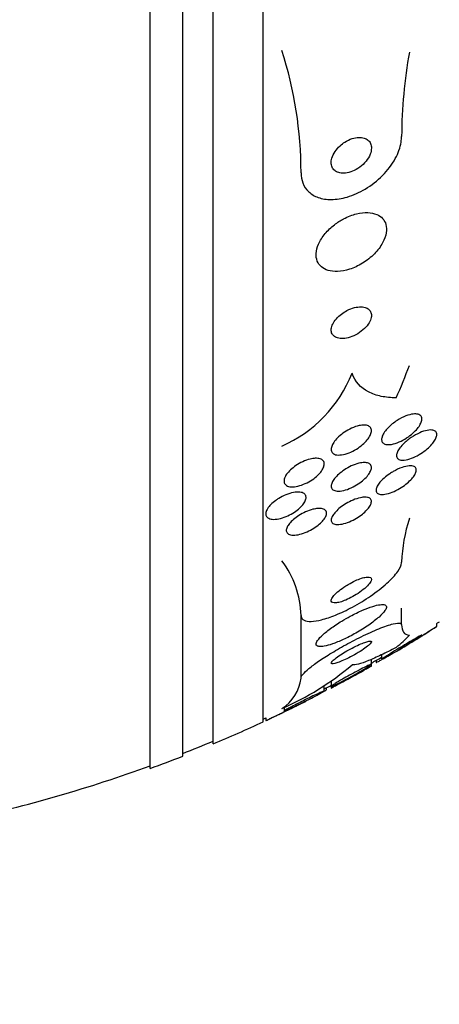
# Model space of a CAD drawing. Units: millimetres. Extents: x 0 to 835, y 0 to 1165.
# Drawn here: x 691 to 699, y 724 to 744 of the extents above; entities that cross this region are included whole.
import ezdxf
from ezdxf import colors
from ezdxf.entities.mleader import LeaderData, LeaderLine
from ezdxf.math import Vec2, Vec3

# ---------------------------------------------------------------- set-up
doc = ezdxf.new("R2010")
doc.units = ezdxf.units.MM
doc.layers.add('DV3_Défaut', color=7, linetype='Continuous')
doc.layers.add('Défaut', color=7, linetype='Continuous')

# ---------------------------------------------------------------- blocks, each defined once
blk = doc.blocks.new('_DOT')
at = {"color": 0}
blk.add_line((0, 0), (-1, 0), dxfattribs=at)
at = {"color": 0, "const_width": 0.333}
blk.add_lwpolyline([(-0.1665, 0, 1), (0.1665, 0, 1)], format="xyb", close=True, dxfattribs=at)
blk = doc.blocks.new('SE2')
at = {"layer": 'DV3_Défaut', "color": 7, "linetype": 'Continuous'}
for p, q in [((693.597, 728.82), (693.597, 782.487)), ((694.247, 729.065), (694.247, 782.241)), ((694.847, 729.307), (694.847, 781.999)), ((695.847, 729.747), (695.847, 781.559)), ((698.597, 731.676), (698.597, 732.008)), ((696.597, 730.617), (696.597, 731.858)), ((699.297, 731.642), (699.297, 731.704)), ((697.997, 730.889), (697.997, 730.993)), ((698.089, 730.967), (698.089, 730.929)), ((698.199, 731.082), (698.199, 730.99)), ((697.997, 730.854), (697.997, 730.889)), ((697.197, 730.56), (697.197, 730.451)), ((697.059, 730.36), (697.059, 730.47)), ((697.104, 730.384), (697.104, 730.424)), ((697.197, 730.451), (697.197, 730.419)), ((696.259, 730.031), (696.259, 729.96)), ((695.897, 729.826), (695.897, 729.773))]:
    blk.add_line(p, q, dxfattribs=at)
for centre, radius, start, end in [((688.646, 740.659), 7.951, 0.0035, 17.819), ((708.432, 741.322), 9.835, 169.8294, 179.6502), ((695.156, 737.646), 2.641, 293.6557, 338.4125), ((701.754, 732.81), 3.159, 161.906, 178.0347), ((694.75, 731.82), 1.847, 1.1845, 37.5097), ((683.847, 755.653), 28.5, 302.8269, 302.9468), ((683.847, 755.653), 28.55, 300.879, 302.7512), ((683.847, 755.653), 28.5, 299.7681, 300.2387), ((693.966, 735.174), 5.633, 293.5319, 310.3196), ((683.847, 755.653), 28.55, 297.8898, 299.7001), ((695.771, 730.711), 0.831, 302.325, 353.4691), ((683.847, 755.653), 28.5, 297.6181, 297.9455), ((683.847, 755.653), 28.55, 294.9757, 296.7461), ((683.847, 755.653), 28.55, 292.6617, 294.8545), ((683.847, 755.653), 28.5, 294.9011, 295.0121), ((683.847, 755.653), 28.5, 291.4022, 292.7037), ((683.847, 755.653), 28.55, 289.9687, 291.3629), ((683.847, 755.653), 28.5, 282.2416, 290.0052)]:
    blk.add_arc(centre, radius, start, end, dxfattribs=at)
for centre, ratio in [((683.847, 739.945), 0.756061), ((683.847, 732.628), 0.282189)]:
    blk.add_ellipse(centre, major_axis=(15.463, 0), ratio=ratio, start_param=-0.32732, end_param=-0.269604, dxfattribs=at)
for points, knots in [([(696.597, 740.659), (696.597, 740.588), (696.609, 740.519), (696.632, 740.458), (696.658, 740.39), (696.698, 740.33), (696.75, 740.282), (696.802, 740.232), (696.867, 740.194), (696.939, 740.169), (697.017, 740.141), (697.105, 740.127), (697.196, 740.128), (697.299, 740.128), (697.408, 740.145), (697.516, 740.177), (697.637, 740.212), (697.76, 740.267), (697.875, 740.336), (697.998, 740.409), (698.116, 740.501), (698.218, 740.605), (698.318, 740.706), (698.407, 740.822), (698.472, 740.942), (698.53, 741.048), (698.57, 741.161), (698.587, 741.268), (698.593, 741.307), (698.597, 741.345), (698.597, 741.382)], [0, 0, 0, 0, 0.07902, 0.07902, 0.07902, 0.166922, 0.166922, 0.166922, 0.256859, 0.256859, 0.256859, 0.354858, 0.354858, 0.354858, 0.464908, 0.464908, 0.464908, 0.58773, 0.58773, 0.58773, 0.718479, 0.718479, 0.718479, 0.846144, 0.846144, 0.846144, 0.959336, 0.959336, 0.959336, 1, 1, 1, 1]), ([(697.372, 741.194), (697.335, 741.16), (697.301, 741.121), (697.273, 741.08), (697.245, 741.039), (697.223, 740.995), (697.21, 740.951), (697.199, 740.913), (697.194, 740.873), (697.198, 740.838), (697.201, 740.806), (697.21, 740.777), (697.225, 740.752), (697.24, 740.727), (697.26, 740.707), (697.283, 740.691), (697.308, 740.674), (697.338, 740.663), (697.369, 740.656), (697.404, 740.649), (697.443, 740.648), (697.482, 740.653), (697.527, 740.658), (697.573, 740.67), (697.618, 740.689), (697.668, 740.709), (697.717, 740.736), (697.763, 740.77), (697.81, 740.804), (697.854, 740.845), (697.89, 740.891), (697.924, 740.933), (697.952, 740.98), (697.971, 741.027), (697.987, 741.067), (697.996, 741.109), (697.997, 741.148), (697.997, 741.182), (697.991, 741.214), (697.978, 741.241), (697.967, 741.268), (697.95, 741.29), (697.928, 741.308), (697.906, 741.327), (697.879, 741.341), (697.85, 741.35), (697.818, 741.359), (697.781, 741.363), (697.744, 741.362), (697.702, 741.36), (697.657, 741.352), (697.613, 741.337), (697.564, 741.321), (697.515, 741.297), (697.468, 741.268), (697.434, 741.246), (697.402, 741.221), (697.372, 741.194)], [0, 0, 0, 0, 0.056503, 0.056503, 0.056503, 0.113423, 0.113423, 0.113423, 0.164199, 0.164199, 0.164199, 0.209405, 0.209405, 0.209405, 0.253248, 0.253248, 0.253248, 0.299439, 0.299439, 0.299439, 0.350674, 0.350674, 0.350674, 0.408421, 0.408421, 0.408421, 0.472, 0.472, 0.472, 0.537558, 0.537558, 0.537558, 0.598969, 0.598969, 0.598969, 0.652111, 0.652111, 0.652111, 0.698256, 0.698256, 0.698256, 0.741798, 0.741798, 0.741798, 0.786877, 0.786877, 0.786877, 0.836535, 0.836535, 0.836535, 0.892621, 0.892621, 0.892621, 0.955016, 0.955016, 0.955016, 1, 1, 1, 1]), ([(697.262, 739.627), (697.194, 739.575), (697.13, 739.514), (697.076, 739.45), (697.022, 739.385), (696.976, 739.314), (696.945, 739.243), (696.917, 739.18), (696.901, 739.115), (696.897, 739.055), (696.894, 739), (696.902, 738.949), (696.92, 738.904), (696.938, 738.86), (696.966, 738.822), (697.001, 738.791), (697.038, 738.759), (697.084, 738.735), (697.135, 738.719), (697.192, 738.702), (697.256, 738.694), (697.323, 738.697), (697.398, 738.7), (697.479, 738.715), (697.559, 738.74), (697.646, 738.768), (697.735, 738.809), (697.819, 738.86), (697.904, 738.913), (697.986, 738.977), (698.057, 739.05), (698.122, 739.116), (698.179, 739.192), (698.22, 739.268), (698.256, 739.334), (698.281, 739.403), (698.291, 739.468), (698.3, 739.525), (698.298, 739.58), (698.285, 739.628), (698.273, 739.674), (698.25, 739.715), (698.22, 739.749), (698.188, 739.784), (698.147, 739.812), (698.101, 739.832), (698.049, 739.853), (697.99, 739.865), (697.927, 739.868), (697.856, 739.871), (697.779, 739.862), (697.702, 739.843), (697.616, 739.822), (697.528, 739.788), (697.443, 739.743), (697.381, 739.71), (697.32, 739.671), (697.262, 739.627)], [0, 0, 0, 0, 0.055035, 0.055035, 0.055035, 0.110456, 0.110456, 0.110456, 0.160311, 0.160311, 0.160311, 0.205372, 0.205372, 0.205372, 0.249647, 0.249647, 0.249647, 0.296588, 0.296588, 0.296588, 0.348678, 0.348678, 0.348678, 0.407127, 0.407127, 0.407127, 0.470925, 0.470925, 0.470925, 0.535964, 0.535964, 0.535964, 0.596279, 0.596279, 0.596279, 0.648398, 0.648398, 0.648398, 0.694117, 0.694117, 0.694117, 0.737847, 0.737847, 0.737847, 0.783555, 0.783555, 0.783555, 0.834113, 0.834113, 0.834113, 0.891112, 0.891112, 0.891112, 0.954001, 0.954001, 0.954001, 1, 1, 1, 1]), ([(697.399, 737.851), (697.363, 737.823), (697.328, 737.792), (697.299, 737.758), (697.269, 737.725), (697.244, 737.688), (697.227, 737.652), (697.211, 737.62), (697.201, 737.587), (697.198, 737.556), (697.195, 737.528), (697.198, 737.501), (697.206, 737.478), (697.215, 737.454), (697.229, 737.433), (697.248, 737.417), (697.268, 737.399), (697.294, 737.385), (697.323, 737.377), (697.355, 737.367), (697.393, 737.363), (697.432, 737.365), (697.476, 737.367), (697.524, 737.376), (697.571, 737.391), (697.622, 737.407), (697.675, 737.431), (697.724, 737.461), (697.773, 737.49), (697.82, 737.525), (697.86, 737.565), (697.896, 737.6), (697.928, 737.639), (697.951, 737.679), (697.971, 737.713), (697.985, 737.748), (697.992, 737.78), (697.998, 737.81), (697.998, 737.838), (697.992, 737.863), (697.987, 737.888), (697.975, 737.91), (697.96, 737.928), (697.943, 737.948), (697.92, 737.963), (697.894, 737.974), (697.865, 737.986), (697.831, 737.992), (697.794, 737.993), (697.753, 737.995), (697.707, 737.989), (697.661, 737.978), (697.611, 737.966), (697.559, 737.946), (697.509, 737.92), (697.471, 737.901), (697.434, 737.877), (697.399, 737.851)], [0, 0, 0, 0, 0.051358, 0.051358, 0.051358, 0.103053, 0.103053, 0.103053, 0.150184, 0.150184, 0.150184, 0.194133, 0.194133, 0.194133, 0.238869, 0.238869, 0.238869, 0.287546, 0.287546, 0.287546, 0.342263, 0.342263, 0.342263, 0.403469, 0.403469, 0.403469, 0.468823, 0.468823, 0.468823, 0.532895, 0.532895, 0.532895, 0.589994, 0.589994, 0.589994, 0.638875, 0.638875, 0.638875, 0.683038, 0.683038, 0.683038, 0.726983, 0.726983, 0.726983, 0.774254, 0.774254, 0.774254, 0.82729, 0.82729, 0.82729, 0.887013, 0.887013, 0.887013, 0.951725, 0.951725, 0.951725, 1, 1, 1, 1]), ([(698.489, 736.186), (698.384, 736.186), (698.285, 736.196), (698.099, 736.235), (698.013, 736.265), (697.784, 736.386), (697.668, 736.509), (697.611, 736.675)], [0, 0, 0, 0, 0.25, 0.25, 0.5, 0.5, 1, 1, 1, 1]), ([(698.508, 735.736), (698.565, 735.772), (698.625, 735.803), (698.682, 735.826), (698.734, 735.846), (698.784, 735.859), (698.829, 735.864), (698.864, 735.868), (698.897, 735.867), (698.923, 735.859), (698.95, 735.852), (698.971, 735.839), (698.984, 735.819), (698.995, 735.802), (699.001, 735.781), (698.999, 735.756), (698.998, 735.734), (698.991, 735.708), (698.979, 735.682), (698.966, 735.655), (698.949, 735.626), (698.928, 735.598), (698.905, 735.567), (698.877, 735.536), (698.846, 735.507), (698.811, 735.473), (698.771, 735.441), (698.731, 735.412), (698.685, 735.379), (698.636, 735.35), (698.587, 735.326), (698.535, 735.301), (698.482, 735.281), (698.433, 735.269), (698.386, 735.257), (698.341, 735.253), (698.304, 735.257), (698.276, 735.261), (698.253, 735.269), (698.235, 735.282), (698.218, 735.295), (698.206, 735.314), (698.201, 735.336), (698.197, 735.356), (698.199, 735.38), (698.207, 735.406), (698.214, 735.431), (698.227, 735.458), (698.244, 735.485), (698.262, 735.515), (698.286, 735.545), (698.312, 735.573), (698.342, 735.606), (698.376, 735.638), (698.412, 735.667), (698.443, 735.692), (698.475, 735.715), (698.508, 735.736)], [0, 0, 0, 0, 0.075469, 0.075469, 0.075469, 0.143002, 0.143002, 0.143002, 0.195481, 0.195481, 0.195481, 0.248409, 0.248409, 0.248409, 0.294501, 0.294501, 0.294501, 0.336871, 0.336871, 0.336871, 0.380262, 0.380262, 0.380262, 0.42823, 0.42823, 0.42823, 0.48317, 0.48317, 0.48317, 0.54564, 0.54564, 0.54564, 0.612876, 0.612876, 0.612876, 0.678392, 0.678392, 0.678392, 0.726033, 0.726033, 0.726033, 0.773961, 0.773961, 0.773961, 0.817455, 0.817455, 0.817455, 0.860007, 0.860007, 0.860007, 0.905522, 0.905522, 0.905522, 0.956869, 0.956869, 0.956869, 1, 1, 1, 1]), ([(697.854, 735.645), (697.885, 735.645), (697.913, 735.639), (697.936, 735.628), (697.959, 735.618), (697.976, 735.602), (697.986, 735.581), (697.995, 735.562), (697.999, 735.539), (697.995, 735.514), (697.992, 735.49), (697.983, 735.463), (697.97, 735.436), (697.955, 735.407), (697.936, 735.378), (697.912, 735.349), (697.886, 735.318), (697.855, 735.287), (697.822, 735.258), (697.784, 735.225), (697.742, 735.194), (697.699, 735.168), (697.651, 735.138), (697.601, 735.113), (697.552, 735.093), (697.501, 735.073), (697.449, 735.059), (697.403, 735.053), (697.359, 735.047), (697.318, 735.048), (697.285, 735.056), (697.256, 735.064), (697.232, 735.078), (697.217, 735.098), (697.204, 735.115), (697.197, 735.137), (697.197, 735.162), (697.197, 735.185), (697.203, 735.211), (697.214, 735.238), (697.225, 735.265), (697.242, 735.294), (697.263, 735.322), (697.286, 735.353), (697.314, 735.383), (697.345, 735.412), (697.38, 735.445), (697.419, 735.476), (697.46, 735.503), (697.505, 735.534), (697.553, 735.561), (697.601, 735.583), (697.652, 735.606), (697.704, 735.624), (697.752, 735.634), (697.788, 735.642), (697.823, 735.646), (697.854, 735.645)], [0, 0, 0, 0, 0.049155, 0.049155, 0.049155, 0.098597, 0.098597, 0.098597, 0.144348, 0.144348, 0.144348, 0.18813, 0.18813, 0.18813, 0.233775, 0.233775, 0.233775, 0.284183, 0.284183, 0.284183, 0.341022, 0.341022, 0.341022, 0.403889, 0.403889, 0.403889, 0.469289, 0.469289, 0.469289, 0.53135, 0.53135, 0.53135, 0.585688, 0.585688, 0.585688, 0.632892, 0.632892, 0.632892, 0.676911, 0.676911, 0.676911, 0.721796, 0.721796, 0.721796, 0.770632, 0.770632, 0.770632, 0.825445, 0.825445, 0.825445, 0.886594, 0.886594, 0.886594, 0.95167, 0.95167, 0.95167, 1, 1, 1, 1]), ([(698.746, 735.368), (698.801, 735.408), (698.86, 735.445), (698.918, 735.473), (698.969, 735.498), (699.021, 735.519), (699.069, 735.531), (699.116, 735.544), (699.162, 735.55), (699.198, 735.546), (699.225, 735.544), (699.248, 735.536), (699.264, 735.524), (699.281, 735.511), (699.292, 735.494), (699.295, 735.472), (699.298, 735.452), (699.295, 735.429), (699.287, 735.403), (699.279, 735.379), (699.265, 735.353), (699.247, 735.326), (699.229, 735.298), (699.205, 735.269), (699.179, 735.24), (699.149, 735.209), (699.114, 735.177), (699.079, 735.149), (699.037, 735.116), (698.992, 735.085), (698.947, 735.058), (698.897, 735.028), (698.845, 735.003), (698.796, 734.984), (698.745, 734.965), (698.694, 734.952), (698.651, 734.948), (698.617, 734.944), (698.586, 734.946), (698.561, 734.954), (698.537, 734.962), (698.517, 734.976), (698.507, 734.995), (698.497, 735.012), (698.494, 735.034), (698.498, 735.058), (698.501, 735.08), (698.51, 735.106), (698.524, 735.132), (698.538, 735.158), (698.557, 735.186), (698.58, 735.214), (698.605, 735.244), (698.634, 735.274), (698.666, 735.302), (698.691, 735.325), (698.718, 735.347), (698.746, 735.368)], [0, 0, 0, 0, 0.075195, 0.075195, 0.075195, 0.142298, 0.142298, 0.142298, 0.209246, 0.209246, 0.209246, 0.257401, 0.257401, 0.257401, 0.305896, 0.305896, 0.305896, 0.34924, 0.34924, 0.34924, 0.391082, 0.391082, 0.391082, 0.43574, 0.43574, 0.43574, 0.486367, 0.486367, 0.486367, 0.54481, 0.54481, 0.54481, 0.610414, 0.610414, 0.610414, 0.678507, 0.678507, 0.678507, 0.730824, 0.730824, 0.730824, 0.783595, 0.783595, 0.783595, 0.829486, 0.829486, 0.829486, 0.871582, 0.871582, 0.871582, 0.9146, 0.9146, 0.9146, 0.962092, 0.962092, 0.962092, 1, 1, 1, 1]), ([(696.88, 734.984), (696.915, 734.986), (696.948, 734.983), (696.975, 734.974), (697.002, 734.966), (697.024, 734.952), (697.039, 734.933), (697.052, 734.915), (697.059, 734.894), (697.059, 734.869), (697.058, 734.846), (697.052, 734.82), (697.04, 734.794), (697.028, 734.767), (697.01, 734.738), (696.988, 734.711), (696.965, 734.681), (696.936, 734.652), (696.904, 734.624), (696.869, 734.593), (696.829, 734.564), (696.788, 734.539), (696.742, 734.511), (696.694, 734.486), (696.647, 734.467), (696.597, 734.447), (696.546, 734.432), (696.499, 734.424), (696.453, 734.416), (696.41, 734.414), (696.373, 734.42), (696.34, 734.425), (696.312, 734.437), (696.292, 734.454), (696.275, 734.47), (696.264, 734.49), (696.26, 734.514), (696.257, 734.535), (696.26, 734.56), (696.268, 734.586), (696.277, 734.612), (696.292, 734.64), (696.311, 734.667), (696.332, 734.696), (696.358, 734.726), (696.387, 734.753), (696.419, 734.784), (696.456, 734.813), (696.495, 734.839), (696.537, 734.868), (696.584, 734.894), (696.63, 734.916), (696.679, 734.939), (696.73, 734.957), (696.778, 734.969), (696.813, 734.977), (696.848, 734.983), (696.88, 734.984)], [0, 0, 0, 0, 0.052028, 0.052028, 0.052028, 0.104351, 0.104351, 0.104351, 0.152643, 0.152643, 0.152643, 0.198001, 0.198001, 0.198001, 0.243957, 0.243957, 0.243957, 0.293385, 0.293385, 0.293385, 0.348087, 0.348087, 0.348087, 0.408239, 0.408239, 0.408239, 0.471588, 0.471588, 0.471588, 0.533617, 0.533617, 0.533617, 0.590004, 0.590004, 0.590004, 0.639847, 0.639847, 0.639847, 0.685742, 0.685742, 0.685742, 0.731281, 0.731281, 0.731281, 0.779488, 0.779488, 0.779488, 0.832462, 0.832462, 0.832462, 0.890967, 0.890967, 0.890967, 0.953633, 0.953633, 0.953633, 1, 1, 1, 1]), ([(697.876, 734.899), (697.906, 734.897), (697.932, 734.891), (697.951, 734.879), (697.971, 734.868), (697.986, 734.851), (697.992, 734.831), (697.998, 734.812), (697.998, 734.789), (697.992, 734.764), (697.985, 734.74), (697.973, 734.714), (697.957, 734.688), (697.939, 734.66), (697.917, 734.632), (697.891, 734.605), (697.862, 734.575), (697.829, 734.545), (697.794, 734.518), (697.755, 734.488), (697.711, 734.459), (697.668, 734.435), (697.619, 734.408), (697.569, 734.384), (697.521, 734.367), (697.471, 734.349), (697.421, 734.337), (697.377, 734.333), (697.335, 734.328), (697.296, 734.331), (697.266, 734.341), (697.24, 734.349), (697.22, 734.364), (697.208, 734.384), (697.198, 734.402), (697.195, 734.424), (697.198, 734.448), (697.201, 734.471), (697.21, 734.496), (697.224, 734.522), (697.239, 734.549), (697.259, 734.577), (697.282, 734.604), (697.308, 734.633), (697.338, 734.662), (697.371, 734.689), (697.408, 734.72), (697.448, 734.749), (697.49, 734.774), (697.536, 734.803), (697.585, 734.827), (697.633, 734.847), (697.683, 734.868), (697.734, 734.884), (697.78, 734.892), (697.815, 734.899), (697.847, 734.901), (697.876, 734.899)], [0, 0, 0, 0, 0.049533, 0.049533, 0.049533, 0.099359, 0.099359, 0.099359, 0.145382, 0.145382, 0.145382, 0.18926, 0.18926, 0.18926, 0.23483, 0.23483, 0.23483, 0.285021, 0.285021, 0.285021, 0.341544, 0.341544, 0.341544, 0.404104, 0.404104, 0.404104, 0.469377, 0.469377, 0.469377, 0.531603, 0.531603, 0.531603, 0.586298, 0.586298, 0.586298, 0.633813, 0.633813, 0.633813, 0.677974, 0.677974, 0.677974, 0.72283, 0.72283, 0.72283, 0.771488, 0.771488, 0.771488, 0.826007, 0.826007, 0.826007, 0.886832, 0.886832, 0.886832, 0.951708, 0.951708, 0.951708, 1, 1, 1, 1]), ([(698.43, 734.721), (698.488, 734.754), (698.548, 734.782), (698.605, 734.802), (698.655, 734.82), (698.703, 734.831), (698.745, 734.835), (698.784, 734.838), (698.819, 734.834), (698.844, 734.822), (698.865, 734.812), (698.88, 734.796), (698.886, 734.774), (698.891, 734.756), (698.89, 734.734), (698.882, 734.709), (698.875, 734.687), (698.862, 734.661), (698.845, 734.636), (698.827, 734.609), (698.804, 734.582), (698.779, 734.555), (698.75, 734.526), (698.718, 734.496), (698.683, 734.469), (698.644, 734.438), (698.601, 734.409), (698.558, 734.384), (698.51, 734.355), (698.46, 734.33), (698.411, 734.31), (698.36, 734.29), (698.31, 734.275), (698.265, 734.268), (698.223, 734.261), (698.183, 734.262), (698.154, 734.27), (698.132, 734.276), (698.114, 734.287), (698.103, 734.302), (698.092, 734.317), (698.087, 734.337), (698.09, 734.36), (698.092, 734.381), (698.1, 734.405), (698.113, 734.43), (698.126, 734.455), (698.145, 734.482), (698.167, 734.508), (698.19, 734.536), (698.218, 734.565), (698.249, 734.591), (698.284, 734.622), (698.322, 734.651), (698.361, 734.678), (698.384, 734.693), (698.407, 734.707), (698.43, 734.721)], [0, 0, 0, 0, 0.07563, 0.07563, 0.07563, 0.142922, 0.142922, 0.142922, 0.206266, 0.206266, 0.206266, 0.260223, 0.260223, 0.260223, 0.305881, 0.305881, 0.305881, 0.348306, 0.348306, 0.348306, 0.392181, 0.392181, 0.392181, 0.440894, 0.440894, 0.440894, 0.496652, 0.496652, 0.496652, 0.559694, 0.559694, 0.559694, 0.62684, 0.62684, 0.62684, 0.691455, 0.691455, 0.691455, 0.738419, 0.738419, 0.738419, 0.785637, 0.785637, 0.785637, 0.82892, 0.82892, 0.82892, 0.871781, 0.871781, 0.871781, 0.917954, 0.917954, 0.917954, 0.970146, 0.970146, 0.970146, 1, 1, 1, 1]), ([(696.153, 734.185), (696.199, 734.214), (696.249, 734.239), (696.298, 734.259), (696.348, 734.279), (696.397, 734.294), (696.444, 734.303), (696.49, 734.312), (696.534, 734.315), (696.572, 734.311), (696.607, 734.308), (696.637, 734.298), (696.658, 734.282), (696.677, 734.269), (696.69, 734.25), (696.695, 734.227), (696.699, 734.206), (696.697, 734.183), (696.688, 734.157), (696.68, 734.133), (696.665, 734.106), (696.646, 734.08), (696.626, 734.052), (696.601, 734.024), (696.572, 733.998), (696.541, 733.969), (696.505, 733.941), (696.467, 733.916), (696.426, 733.888), (696.381, 733.863), (696.336, 733.843), (696.287, 733.82), (696.237, 733.802), (696.19, 733.79), (696.142, 733.778), (696.095, 733.771), (696.054, 733.771), (696.016, 733.772), (695.981, 733.778), (695.955, 733.791), (695.931, 733.802), (695.914, 733.819), (695.904, 733.84), (695.896, 733.859), (695.895, 733.882), (695.9, 733.907), (695.905, 733.931), (695.916, 733.957), (695.932, 733.983), (695.949, 734.01), (695.971, 734.037), (695.997, 734.064), (696.026, 734.092), (696.059, 734.12), (696.094, 734.146), (696.113, 734.16), (696.133, 734.173), (696.153, 734.185)], [0, 0, 0, 0, 0.06223, 0.06223, 0.06223, 0.124434, 0.124434, 0.124434, 0.186762, 0.186762, 0.186762, 0.244837, 0.244837, 0.244837, 0.296583, 0.296583, 0.296583, 0.343613, 0.343613, 0.343613, 0.389324, 0.389324, 0.389324, 0.436892, 0.436892, 0.436892, 0.488627, 0.488627, 0.488627, 0.545608, 0.545608, 0.545608, 0.607016, 0.607016, 0.607016, 0.669662, 0.669662, 0.669662, 0.729075, 0.729075, 0.729075, 0.782424, 0.782424, 0.782424, 0.830474, 0.830474, 0.830474, 0.876288, 0.876288, 0.876288, 0.923096, 0.923096, 0.923096, 0.973408, 0.973408, 0.973408, 1, 1, 1, 1]), ([(697.873, 734.212), (697.904, 734.212), (697.93, 734.207), (697.951, 734.197), (697.971, 734.187), (697.986, 734.172), (697.993, 734.152), (697.999, 734.134), (697.998, 734.112), (697.99, 734.088), (697.984, 734.066), (697.971, 734.041), (697.953, 734.016), (697.936, 733.99), (697.913, 733.963), (697.887, 733.937), (697.858, 733.909), (697.825, 733.882), (697.791, 733.856), (697.752, 733.827), (697.709, 733.8), (697.667, 733.776), (697.619, 733.75), (697.57, 733.728), (697.523, 733.71), (697.473, 733.692), (697.424, 733.679), (697.38, 733.672), (697.337, 733.666), (697.298, 733.667), (697.267, 733.675), (697.24, 733.682), (697.219, 733.695), (697.208, 733.714), (697.198, 733.73), (697.194, 733.751), (697.198, 733.775), (697.202, 733.796), (697.212, 733.821), (697.227, 733.846), (697.242, 733.87), (697.263, 733.897), (697.287, 733.922), (697.312, 733.95), (697.343, 733.977), (697.375, 734.003), (697.411, 734.032), (697.451, 734.059), (697.492, 734.083), (697.537, 734.111), (697.585, 734.135), (697.631, 734.154), (697.682, 734.175), (697.732, 734.191), (697.777, 734.201), (697.812, 734.208), (697.844, 734.212), (697.873, 734.212)], [0, 0, 0, 0, 0.051609, 0.051609, 0.051609, 0.103564, 0.103564, 0.103564, 0.150833, 0.150833, 0.150833, 0.194789, 0.194789, 0.194789, 0.239511, 0.239511, 0.239511, 0.288223, 0.288223, 0.288223, 0.343021, 0.343021, 0.343021, 0.404258, 0.404258, 0.404258, 0.469438, 0.469438, 0.469438, 0.53314, 0.53314, 0.53314, 0.590012, 0.590012, 0.590012, 0.63905, 0.63905, 0.63905, 0.683575, 0.683575, 0.683575, 0.727824, 0.727824, 0.727824, 0.775187, 0.775187, 0.775187, 0.82804, 0.82804, 0.82804, 0.887357, 0.887357, 0.887357, 0.951681, 0.951681, 0.951681, 1, 1, 1, 1]), ([(696.929, 733.987), (696.966, 733.99), (696.999, 733.988), (697.026, 733.981), (697.053, 733.973), (697.075, 733.961), (697.088, 733.943), (697.1, 733.927), (697.106, 733.906), (697.104, 733.883), (697.102, 733.861), (697.093, 733.837), (697.079, 733.812), (697.066, 733.787), (697.046, 733.761), (697.023, 733.735), (696.998, 733.708), (696.968, 733.68), (696.936, 733.655), (696.9, 733.627), (696.861, 733.6), (696.82, 733.577), (696.775, 733.551), (696.728, 733.528), (696.682, 733.51), (696.633, 733.49), (696.583, 733.475), (696.537, 733.466), (696.492, 733.458), (696.449, 733.455), (696.413, 733.459), (696.38, 733.463), (696.352, 733.473), (696.333, 733.489), (696.316, 733.503), (696.306, 733.523), (696.304, 733.545), (696.303, 733.565), (696.308, 733.589), (696.319, 733.614), (696.329, 733.638), (696.346, 733.664), (696.367, 733.69), (696.389, 733.716), (696.416, 733.743), (696.446, 733.769), (696.478, 733.797), (696.515, 733.824), (696.554, 733.848), (696.596, 733.875), (696.642, 733.899), (696.687, 733.919), (696.735, 733.941), (696.785, 733.958), (696.831, 733.97), (696.866, 733.979), (696.899, 733.984), (696.929, 733.987)], [0, 0, 0, 0, 0.054447, 0.054447, 0.054447, 0.109226, 0.109226, 0.109226, 0.159224, 0.159224, 0.159224, 0.205075, 0.205075, 0.205075, 0.250417, 0.250417, 0.250417, 0.298435, 0.298435, 0.298435, 0.351324, 0.351324, 0.351324, 0.40988, 0.40988, 0.40988, 0.472687, 0.472687, 0.472687, 0.535771, 0.535771, 0.535771, 0.594305, 0.594305, 0.594305, 0.646059, 0.646059, 0.646059, 0.692764, 0.692764, 0.692764, 0.737981, 0.737981, 0.737981, 0.785007, 0.785007, 0.785007, 0.836274, 0.836274, 0.836274, 0.893058, 0.893058, 0.893058, 0.954763, 0.954763, 0.954763, 1, 1, 1, 1]), ([(696.597, 731.858), (696.597, 731.853), (696.597, 731.847), (696.598, 731.842), (696.602, 731.807), (696.623, 731.78), (696.659, 731.764), (696.692, 731.748), (696.74, 731.741), (696.798, 731.743), (696.858, 731.745), (696.93, 731.757), (697.007, 731.777), (697.093, 731.798), (697.187, 731.83), (697.284, 731.869), (697.393, 731.913), (697.507, 731.967), (697.619, 732.027), (697.742, 732.094), (697.866, 732.169), (697.98, 732.247), (698.099, 732.328), (698.211, 732.415), (698.305, 732.501), (698.394, 732.581), (698.47, 732.663), (698.52, 732.735), (698.565, 732.799), (698.592, 732.857), (698.596, 732.904), (698.596, 732.909), (698.597, 732.913), (698.597, 732.918)], [0, 0, 0, 0, 0.013629, 0.013629, 0.013629, 0.104794, 0.104794, 0.104794, 0.192573, 0.192573, 0.192573, 0.284349, 0.284349, 0.284349, 0.385593, 0.385593, 0.385593, 0.499534, 0.499534, 0.499534, 0.625507, 0.625507, 0.625507, 0.756721, 0.756721, 0.756721, 0.881098, 0.881098, 0.881098, 0.989131, 0.989131, 0.989131, 1, 1, 1, 1]), ([(697.446, 732.422), (697.402, 732.392), (697.36, 732.36), (697.324, 732.329), (697.287, 732.298), (697.256, 732.266), (697.234, 732.237), (697.215, 732.211), (697.202, 732.187), (697.198, 732.167), (697.195, 732.15), (697.198, 732.136), (697.208, 732.126), (697.218, 732.117), (697.233, 732.112), (697.253, 732.11), (697.273, 732.108), (697.298, 732.11), (697.325, 732.115), (697.356, 732.121), (697.39, 732.131), (697.426, 732.143), (697.466, 732.158), (697.509, 732.176), (697.552, 732.197), (697.6, 732.22), (697.649, 732.247), (697.695, 732.276), (697.745, 732.307), (697.793, 732.341), (697.835, 732.374), (697.876, 732.407), (697.912, 732.441), (697.94, 732.473), (697.965, 732.501), (697.983, 732.529), (697.991, 732.551), (697.998, 732.571), (697.998, 732.587), (697.991, 732.6), (697.985, 732.611), (697.973, 732.618), (697.955, 732.622), (697.938, 732.625), (697.916, 732.625), (697.89, 732.622), (697.863, 732.618), (697.831, 732.61), (697.797, 732.6), (697.759, 732.587), (697.718, 732.571), (697.677, 732.553), (697.631, 732.531), (697.583, 732.506), (697.537, 732.479), (697.506, 732.461), (697.475, 732.442), (697.446, 732.422)], [0, 0, 0, 0, 0.060824, 0.060824, 0.060824, 0.12206, 0.12206, 0.12206, 0.176727, 0.176727, 0.176727, 0.224088, 0.224088, 0.224088, 0.268036, 0.268036, 0.268036, 0.312721, 0.312721, 0.312721, 0.361313, 0.361313, 0.361313, 0.415923, 0.415923, 0.415923, 0.477029, 0.477029, 0.477029, 0.542332, 0.542332, 0.542332, 0.606434, 0.606434, 0.606434, 0.663618, 0.663618, 0.663618, 0.712567, 0.712567, 0.712567, 0.756741, 0.756741, 0.756741, 0.800646, 0.800646, 0.800646, 0.847838, 0.847838, 0.847838, 0.90077, 0.90077, 0.90077, 0.960387, 0.960387, 0.960387, 1, 1, 1, 1]), ([(697.408, 731.749), (697.329, 731.701), (697.251, 731.65), (697.182, 731.6), (697.113, 731.55), (697.051, 731.498), (697.003, 731.452), (696.961, 731.411), (696.929, 731.372), (696.911, 731.34), (696.897, 731.312), (696.893, 731.289), (696.901, 731.272), (696.908, 731.257), (696.927, 731.247), (696.953, 731.243), (696.98, 731.24), (697.017, 731.242), (697.06, 731.25), (697.107, 731.259), (697.162, 731.274), (697.221, 731.294), (697.288, 731.317), (697.36, 731.347), (697.435, 731.381), (697.517, 731.418), (697.603, 731.463), (697.687, 731.51), (697.775, 731.56), (697.863, 731.615), (697.943, 731.67), (698.02, 731.723), (698.092, 731.779), (698.149, 731.83), (698.2, 731.876), (698.241, 731.92), (698.266, 731.957), (698.288, 731.988), (698.299, 732.016), (698.296, 732.036), (698.294, 732.054), (698.281, 732.067), (698.26, 732.074), (698.238, 732.08), (698.206, 732.081), (698.168, 732.075), (698.126, 732.07), (698.076, 732.058), (698.022, 732.04), (697.961, 732.021), (697.892, 731.995), (697.822, 731.964), (697.743, 731.93), (697.659, 731.889), (697.576, 731.845), (697.52, 731.814), (697.463, 731.782), (697.408, 731.749)], [0, 0, 0, 0, 0.059647, 0.059647, 0.059647, 0.119698, 0.119698, 0.119698, 0.173442, 0.173442, 0.173442, 0.220487, 0.220487, 0.220487, 0.26466, 0.26466, 0.26466, 0.30987, 0.30987, 0.30987, 0.359096, 0.359096, 0.359096, 0.414272, 0.414272, 0.414272, 0.475659, 0.475659, 0.475659, 0.540755, 0.540755, 0.540755, 0.60416, 0.60416, 0.60416, 0.660518, 0.660518, 0.660518, 0.708979, 0.708979, 0.708979, 0.753145, 0.753145, 0.753145, 0.797415, 0.797415, 0.797415, 0.845217, 0.845217, 0.845217, 0.898849, 0.898849, 0.898849, 0.958991, 0.958991, 0.958991, 1, 1, 1, 1]), ([(696.597, 730.617), (696.597, 730.63), (696.603, 730.647), (696.616, 730.666), (696.636, 730.696), (696.671, 730.733), (696.717, 730.774), (696.764, 730.815), (696.824, 730.862), (696.891, 730.91), (696.963, 730.963), (697.046, 731.018), (697.134, 731.072), (697.231, 731.133), (697.336, 731.195), (697.441, 731.254), (697.559, 731.319), (697.679, 731.382), (697.794, 731.439), (697.919, 731.5), (698.04, 731.555), (698.147, 731.598), (698.255, 731.642), (698.352, 731.675), (698.427, 731.694), (698.495, 731.71), (698.547, 731.715), (698.574, 731.705), (698.589, 731.7), (698.597, 731.69), (698.597, 731.676)], [0, 0, 0, 0, 0.059098, 0.059098, 0.059098, 0.147471, 0.147471, 0.147471, 0.236377, 0.236377, 0.236377, 0.332171, 0.332171, 0.332171, 0.439349, 0.439349, 0.439349, 0.559534, 0.559534, 0.559534, 0.6893, 0.6893, 0.6893, 0.81878, 0.81878, 0.81878, 0.935795, 0.935795, 0.935795, 1, 1, 1, 1]), ([(698.597, 731.676), (698.597, 731.613), (698.61, 731.564), (698.661, 731.494), (698.7, 731.473), (698.751, 731.466)], [0, 0, 0, 0, 0.5, 0.5, 1, 1, 1, 1]), ([(698.628, 731.23), (698.666, 731.253), (698.709, 731.279), (698.754, 731.307), (698.799, 731.335), (698.847, 731.364), (698.894, 731.393), (698.945, 731.425), (698.998, 731.458), (699.046, 731.488), (699.095, 731.519), (699.142, 731.548), (699.182, 731.573), (699.211, 731.591), (699.236, 731.607), (699.255, 731.619), (699.274, 731.631), (699.288, 731.639), (699.294, 731.643), (699.296, 731.644), (699.297, 731.645), (699.297, 731.645)], [0, 0, 0, 0, 0.163758, 0.163758, 0.163758, 0.326643, 0.326643, 0.326643, 0.505793, 0.505793, 0.505793, 0.686395, 0.686395, 0.686395, 0.818613, 0.818613, 0.818613, 0.951863, 0.951863, 0.951863, 1, 1, 1, 1]), ([(697.511, 731.156), (697.466, 731.131), (697.422, 731.104), (697.381, 731.077), (697.341, 731.051), (697.303, 731.025), (697.274, 731.001), (697.247, 730.98), (697.226, 730.96), (697.213, 730.945), (697.201, 730.931), (697.196, 730.92), (697.197, 730.912), (697.198, 730.905), (697.204, 730.9), (697.216, 730.899), (697.228, 730.898), (697.246, 730.901), (697.268, 730.906), (697.292, 730.912), (697.321, 730.921), (697.354, 730.933), (697.39, 730.947), (697.431, 730.964), (697.473, 730.984), (697.52, 731.006), (697.57, 731.031), (697.619, 731.058), (697.671, 731.085), (697.723, 731.116), (697.771, 731.146), (697.816, 731.174), (697.859, 731.203), (697.895, 731.23), (697.926, 731.254), (697.952, 731.276), (697.969, 731.294), (697.984, 731.31), (697.994, 731.323), (697.996, 731.332), (697.998, 731.341), (697.995, 731.347), (697.986, 731.35), (697.976, 731.352), (697.962, 731.351), (697.943, 731.348), (697.922, 731.344), (697.896, 731.336), (697.866, 731.326), (697.833, 731.314), (697.795, 731.299), (697.755, 731.281), (697.711, 731.261), (697.662, 731.238), (697.614, 731.213), (697.58, 731.195), (697.545, 731.176), (697.511, 731.156)], [0, 0, 0, 0, 0.057867, 0.057867, 0.057867, 0.116159, 0.116159, 0.116159, 0.16805, 0.16805, 0.16805, 0.213795, 0.213795, 0.213795, 0.25758, 0.25758, 0.25758, 0.303254, 0.303254, 0.303254, 0.353656, 0.353656, 0.353656, 0.410466, 0.410466, 0.410466, 0.473378, 0.473378, 0.473378, 0.539003, 0.539003, 0.539003, 0.601343, 0.601343, 0.601343, 0.655686, 0.655686, 0.655686, 0.702568, 0.702568, 0.702568, 0.746199, 0.746199, 0.746199, 0.790851, 0.790851, 0.790851, 0.839722, 0.839722, 0.839722, 0.894854, 0.894854, 0.894854, 0.956475, 0.956475, 0.956475, 1, 1, 1, 1]), ([(698.378, 731.106), (698.428, 731.137), (698.485, 731.172), (698.543, 731.208), (698.593, 731.238), (698.644, 731.269), (698.693, 731.298), (698.744, 731.328), (698.794, 731.358), (698.838, 731.384), (698.873, 731.404), (698.904, 731.422), (698.929, 731.436), (698.955, 731.45), (698.975, 731.461), (698.986, 731.466), (698.997, 731.471), (699.001, 731.472), (698.999, 731.47), (698.997, 731.467), (698.989, 731.461), (698.976, 731.452), (698.963, 731.443), (698.945, 731.431), (698.923, 731.416), (698.899, 731.401), (698.871, 731.382), (698.839, 731.362), (698.803, 731.339), (698.763, 731.314), (698.722, 731.289), (698.675, 731.26), (698.626, 731.23), (698.577, 731.201), (698.525, 731.169), (698.472, 731.138), (698.424, 731.11), (698.377, 731.082), (698.333, 731.057), (698.297, 731.037), (698.27, 731.022), (698.248, 731.01), (698.231, 731.001), (698.215, 730.993), (698.204, 730.988), (698.201, 730.987), (698.197, 730.987), (698.2, 730.99), (698.208, 730.996), (698.217, 731.002), (698.23, 731.011), (698.248, 731.023), (698.267, 731.036), (698.291, 731.051), (698.318, 731.068), (698.336, 731.08), (698.357, 731.093), (698.378, 731.106)], [0, 0, 0, 0, 0.075694, 0.075694, 0.075694, 0.140246, 0.140246, 0.140246, 0.207698, 0.207698, 0.207698, 0.259494, 0.259494, 0.259494, 0.311721, 0.311721, 0.311721, 0.357379, 0.357379, 0.357379, 0.399668, 0.399668, 0.399668, 0.44325, 0.44325, 0.44325, 0.491602, 0.491602, 0.491602, 0.54703, 0.54703, 0.54703, 0.609923, 0.609923, 0.609923, 0.677256, 0.677256, 0.677256, 0.742373, 0.742373, 0.742373, 0.789532, 0.789532, 0.789532, 0.836959, 0.836959, 0.836959, 0.880224, 0.880224, 0.880224, 0.922852, 0.922852, 0.922852, 0.968671, 0.968671, 0.968671, 1, 1, 1, 1]), ([(698.489, 731.226), (698.385, 731.17), (698.286, 731.12), (698.1, 731.032), (698.013, 730.993), (697.784, 730.901), (697.668, 730.87), (697.611, 730.879)], [0, 0, 0, 0, 0.25, 0.25, 0.5, 0.5, 1, 1, 1, 1]), ([(698.497, 731.148), (698.497, 731.148), (698.497, 731.148), (698.497, 731.149), (698.499, 731.15), (698.506, 731.154), (698.519, 731.162), (698.531, 731.17), (698.549, 731.181), (698.57, 731.194), (698.587, 731.204), (698.607, 731.216), (698.628, 731.23)], [0, 0, 0, 0, 0.052197, 0.052197, 0.052197, 0.388207, 0.388207, 0.388207, 0.726776, 0.726776, 0.726776, 1, 1, 1, 1]), ([(698.089, 730.927), (698.089, 730.926), (698.092, 730.926), (698.097, 730.929), (698.105, 730.932), (698.119, 730.939), (698.136, 730.948), (698.154, 730.957), (698.175, 730.968), (698.199, 730.982)], [0, 0, 0, 0, 0.2639726, 0.2639726, 0.2639726, 0.6376476, 0.6376476, 0.6376476, 1, 1, 1, 1]), ([(697.385, 730.572), (697.429, 730.597), (697.477, 730.625), (697.526, 730.652), (697.575, 730.679), (697.626, 730.708), (697.676, 730.734), (697.726, 730.762), (697.776, 730.788), (697.82, 730.811), (697.861, 730.832), (697.899, 730.851), (697.928, 730.865), (697.954, 730.877), (697.973, 730.886), (697.985, 730.89), (697.995, 730.893), (697.998, 730.893), (697.996, 730.889), (697.993, 730.886), (697.985, 730.879), (697.971, 730.87), (697.958, 730.86), (697.938, 730.848), (697.915, 730.833), (697.89, 730.817), (697.859, 730.799), (697.826, 730.779), (697.789, 730.757), (697.747, 730.733), (697.704, 730.709), (697.657, 730.682), (697.607, 730.654), (697.558, 730.628), (697.507, 730.6), (697.456, 730.573), (697.409, 730.548), (697.364, 730.525), (697.322, 730.504), (697.289, 730.488), (697.259, 730.473), (697.234, 730.462), (697.219, 730.456), (697.205, 730.451), (697.197, 730.449), (697.197, 730.451), (697.196, 730.452), (697.202, 730.457), (697.212, 730.465), (697.223, 730.473), (697.24, 730.484), (697.26, 730.497), (697.283, 730.511), (697.31, 730.528), (697.341, 730.546), (697.355, 730.554), (697.37, 730.563), (697.385, 730.572)], [0, 0, 0, 0, 0.063867, 0.063867, 0.063867, 0.127628, 0.127628, 0.127628, 0.19292, 0.19292, 0.19292, 0.253781, 0.253781, 0.253781, 0.306465, 0.306465, 0.306465, 0.352498, 0.352498, 0.352498, 0.396231, 0.396231, 0.396231, 0.441682, 0.441682, 0.441682, 0.491792, 0.491792, 0.491792, 0.54829, 0.54829, 0.54829, 0.610881, 0.610881, 0.610881, 0.676209, 0.676209, 0.676209, 0.738448, 0.738448, 0.738448, 0.793065, 0.793065, 0.793065, 0.840439, 0.840439, 0.840439, 0.884451, 0.884451, 0.884451, 0.92918, 0.92918, 0.92918, 0.977749, 0.977749, 0.977749, 1, 1, 1, 1]), ([(697.197, 730.417), (697.197, 730.417), (697.197, 730.417), (697.198, 730.417), (697.201, 730.419), (697.21, 730.424), (697.224, 730.432), (697.239, 730.44), (697.259, 730.451), (697.282, 730.463), (697.308, 730.477), (697.338, 730.494), (697.371, 730.512), (697.408, 730.532), (697.449, 730.554), (697.49, 730.577), (697.537, 730.603), (697.585, 730.629), (697.633, 730.656), (697.683, 730.683), (697.734, 730.711), (697.78, 730.737), (697.815, 730.756), (697.848, 730.774), (697.876, 730.79)], [0, 0, 0, 0, 0.030813, 0.030813, 0.030813, 0.147682, 0.147682, 0.147682, 0.266402, 0.266402, 0.266402, 0.395194, 0.395194, 0.395194, 0.539505, 0.539505, 0.539505, 0.700501, 0.700501, 0.700501, 0.872203, 0.872203, 0.872203, 1, 1, 1, 1]), ([(697.876, 730.79), (697.906, 730.806), (697.932, 730.82), (697.952, 730.831), (697.971, 730.842), (697.986, 730.85), (697.992, 730.854), (697.995, 730.856), (697.997, 730.856), (697.997, 730.856)], [0, 0, 0, 0, 0.407275, 0.407275, 0.407275, 0.816959, 0.816959, 0.816959, 1, 1, 1, 1]), ([(696.442, 730.062), (696.484, 730.084), (696.532, 730.109), (696.579, 730.133), (696.627, 730.157), (696.677, 730.183), (696.726, 730.207), (696.775, 730.231), (696.824, 730.255), (696.868, 730.277), (696.91, 730.297), (696.949, 730.315), (696.98, 730.329), (697.007, 730.342), (697.029, 730.351), (697.042, 730.356), (697.054, 730.361), (697.06, 730.362), (697.058, 730.36), (697.057, 730.358), (697.05, 730.353), (697.037, 730.345), (697.024, 730.337), (697.005, 730.326), (696.982, 730.313), (696.957, 730.3), (696.927, 730.283), (696.894, 730.266), (696.858, 730.247), (696.817, 730.225), (696.776, 730.204), (696.73, 730.18), (696.681, 730.156), (696.633, 730.132), (696.583, 730.107), (696.533, 730.082), (696.486, 730.059), (696.441, 730.038), (696.399, 730.018), (696.364, 730.001), (696.332, 729.987), (696.305, 729.975), (696.287, 729.968), (696.271, 729.961), (696.262, 729.958), (696.259, 729.958), (696.257, 729.958), (696.261, 729.962), (696.271, 729.968), (696.281, 729.975), (696.297, 729.984), (696.317, 729.995), (696.338, 730.007), (696.365, 730.022), (696.396, 730.038), (696.41, 730.046), (696.426, 730.054), (696.442, 730.062)], [0, 0, 0, 0, 0.061888, 0.061888, 0.061888, 0.123662, 0.123662, 0.123662, 0.187161, 0.187161, 0.187161, 0.247685, 0.247685, 0.247685, 0.301679, 0.301679, 0.301679, 0.349618, 0.349618, 0.349618, 0.39485, 0.39485, 0.39485, 0.440981, 0.440981, 0.440981, 0.490795, 0.490795, 0.490795, 0.545976, 0.545976, 0.545976, 0.606506, 0.606506, 0.606506, 0.669892, 0.669892, 0.669892, 0.731496, 0.731496, 0.731496, 0.787205, 0.787205, 0.787205, 0.8365, 0.8365, 0.8365, 0.882176, 0.882176, 0.882176, 0.927808, 0.927808, 0.927808, 0.97634, 0.97634, 0.97634, 1, 1, 1, 1]), ([(697.065, 730.359), (697.073, 730.363), (697.079, 730.367), (697.085, 730.371), (697.097, 730.378), (697.104, 730.383), (697.104, 730.385)], [0, 0, 0, 0, 0.298734, 0.298734, 0.298734, 1, 1, 1, 1]), ([(695.897, 729.771), (695.897, 729.771), (695.899, 729.772), (695.905, 729.775), (695.913, 729.778), (695.927, 729.785), (695.946, 729.794), (695.965, 729.804), (695.99, 729.816), (696.019, 729.83), (696.05, 729.844), (696.085, 729.862), (696.123, 729.88), (696.164, 729.9), (696.209, 729.921), (696.254, 729.943), (696.302, 729.966), (696.352, 729.99), (696.399, 730.013), (696.447, 730.037), (696.494, 730.06), (696.535, 730.08), (696.564, 730.094), (696.591, 730.107), (696.614, 730.118)], [0, 0, 0, 0, 0.075326, 0.075326, 0.075326, 0.190025, 0.190025, 0.190025, 0.308998, 0.308998, 0.308998, 0.437966, 0.437966, 0.437966, 0.579811, 0.579811, 0.579811, 0.732935, 0.732935, 0.732935, 0.889876, 0.889876, 0.889876, 1, 1, 1, 1]), ([(696.614, 730.118), (696.639, 730.13), (696.659, 730.14), (696.673, 730.147), (696.688, 730.154), (696.696, 730.158), (696.697, 730.158), (696.697, 730.158), (696.697, 730.158), (696.697, 730.158)], [0, 0, 0, 0, 0.4828234, 0.4828234, 0.4828234, 0.9674203, 0.9674203, 0.9674203, 1, 1, 1, 1])]:
    blk.add_open_spline(points, degree=3, knots=knots, dxfattribs=at)

msp = doc.modelspace()

# ---------------------------------------------------------------- block references
at = {"layer": 'Défaut'}
msp.add_blockref('SE2', (0, 0), dxfattribs=at)

# ---------------------------------------------------------------- leaders
at = {"layer": 'Défaut', "color": 7, "linetype": 'Continuous'}
ml = msp.add_multileader_mtext('Standard', dxfattribs=at)
ml.set_content('{\\pxsm0.9;\\fSolid Edge ISO|b1||i0||c0|p34;\\W1.;06/02/2018\\P}', color=256)
ml.set_leader_properties()
ml.set_arrow_properties(name='DOT')
ml.build(insert=Vec2(0, 0))
ml.multileader.update_dxf_attribs({"leader_type": 0, "dogleg_length": 0, "arrow_head_size": 12})
ctx = ml.context
ctx.base_point, ctx.char_height, ctx.arrow_head_size, ctx.landing_gap_size = Vec3(747.016, 1157.46), 12, 12, 4.2
notes = []
notes.append((ctx, [(0, (0, 0, 0), (0, 0), (1, 0), 1, [])]))
ctx.mtext.insert = Vec3(749.016, 1163.58)
for ctx, leaders in notes:
    for number, flags, end, landing, length, lines in leaders:
        leader = LeaderData()
        leader.index, (leader.has_last_leader_line, leader.has_dogleg_vector, leader.attachment_direction) = number, flags
        leader.last_leader_point, leader.dogleg_vector, leader.dogleg_length = Vec3(end), Vec3(landing), length
        for number, points, colour, breaks in lines:
            line = LeaderLine()
            line.index, line.vertices, line.color, line.breaks = number, Vec3.list(points), colors.encode_raw_color(colour), breaks
            leader.lines.append(line)
        ctx.leaders.append(leader)

doc.saveas('drawing.dxf')
